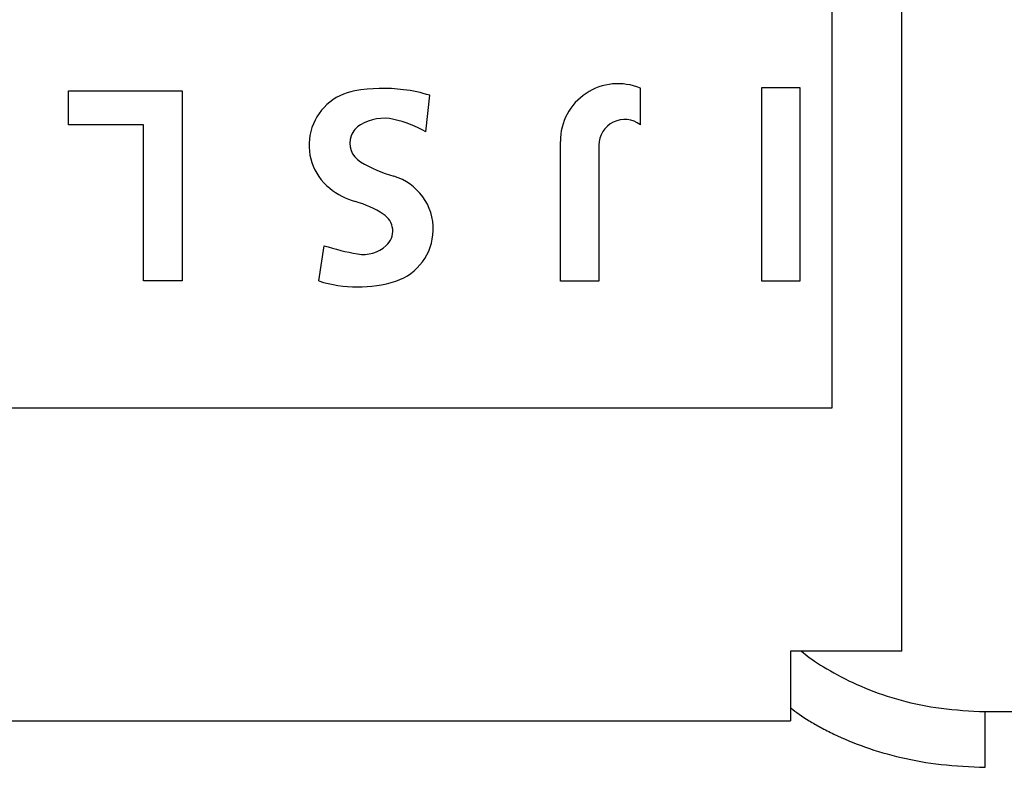
# Model space of a CAD drawing. Units: millimetres. Extents: x 0 to 21, y 0 to 29.7.
# Drawn here: x 8.7 to 8.8, y 18 to 18.1 of the extents above; entities that cross this region are included whole.
import ezdxf

# ---------------------------------------------------------------- set-up
doc = ezdxf.new("R2010")
doc.units = ezdxf.units.MM

msp = doc.modelspace()

# ---------------------------------------------------------------- linework, layer by layer
at = {"color": 7, "linetype": 'Continuous', "lineweight": 25}
for p, q in [((8.803289344325659, 17.99170975057153), (8.803289344325659, 18.96170975057153)), ((8.793289344325657, 18.02670975057153), (8.793289344325657, 18.09100975057142)), ((8.765683283832901, 18.06743980648027), (8.765683283832901, 18.07270244599637)), ((8.788689344325734, 18.07274975057159), (8.783122237318581, 18.07274975057136)), ((8.783122237318581, 18.07274975057136), (8.783122237318524, 18.04496879840486)), ((8.788689344325675, 18.04496879840475), (8.788689344325734, 18.07274975057159)), ((8.683421470687266, 18.07230554036859), (8.699777778831546, 18.07230554036859)), ((8.68342147068721, 18.06742546464706), (8.683421470687266, 18.07230554036859)), ((8.699777778831546, 18.07230554036859), (8.699777778831603, 18.04496879840464)), ((8.734840216957695, 18.06640949560916), (8.735388884756889, 18.07167771933577)), ((8.6942177788316, 18.06742546464706), (8.68342147068721, 18.06742546464706)), ((8.694217778831545, 18.04496879840475), (8.6942177788316, 18.06742546464706)), ((8.754171278237365, 18.04495017749606), (8.75417127823731, 18.06504969604977)), ((8.759731278237313, 18.06450329209487), (8.759731278237313, 18.04495017749595)), ((8.719427727512413, 18.04496879840475), (8.720187686776784, 18.05004016066199)), ((8.699777778831603, 18.04496879840464), (8.694217778831545, 18.04496879840475)), ((8.759731278237313, 18.04495017749595), (8.754171278237365, 18.04495017749606)), ((8.783122237318524, 18.04496879840486), (8.788689344325675, 18.04496879840475)), ((8.480647344325677, 18.02670975057153), (8.793289344325657, 18.02670975057153)), ((8.803289344325659, 17.99170975057153), (8.787289344325657, 17.99170975057153)), ((8.787289344325657, 17.99170975057153), (8.787289344325657, 17.98170975057153)), ((8.815275539344098, 17.98302179880478), (8.825275539344098, 17.98302179880478)), ((8.815275539344098, 17.97501155012296), (8.815275539344098, 17.98302179880478)), ((6.67236484681763, 17.98170975057153), (8.787289344325657, 17.98170975057153))]:
    msp.add_line(p, q, dxfattribs=at)
for centre, radius, start, end in [((8.728706177441142, 18.04820388733243), 0.02445913604684284, 83.16602280241088, 99.60865357030511), ((8.729134613234566, 18.05177882501017), 0.02085861710801757, 72.55193815218495, 83.16602280217832), ((8.762470911736884, 18.06504969604966), 0.008299633499752523, 67.2289419922541, 179.9999999992091), ((8.725946889439273, 18.06450280653861), 0.007928303110432978, 99.60865357032417, 231.3669632683177), ((8.728787349431613, 18.06183667230597), 0.006537077606861827, 77.46154426072967, 121.0039987875798), ((8.72666941408305, 18.05231353607645), 0.01629288478959075, 59.90103157053714, 77.46154426028522), ((8.763431668520797, 18.06450329209487), 0.003700390283484012, 52.52028621326625, 180), ((8.727044017334025, 18.06473760552309), 0.003152610095950505, 121.0039987886573, 159.3053784463777), ((8.726977070226086, 18.06476289554566), 0.003081045436356286, 159.3053784467191, 239.6465012979342), ((8.736332546179584, 18.08073861101538), 0.02159451121353319, 239.6465012997381, 253.5197612531714), ((8.727956706129861, 18.05242639447853), 0.007930669594874963, 358.4701120652552, 73.51976125418432), ((8.727633527094087, 18.06661312425139), 0.01062981887523631, 231.3669632682693, 254.0517172413508), ((8.720693949094867, 18.04232923332428), 0.01462617252032641, 56.78574381080939, 74.05171724111501), ((8.727236727691078, 18.05214977671973), 0.002827661625007759, 312.1468984203759, 58.70008859120634), ((8.728004316183148, 18.05242512291262), 0.007883042564060585, 288.5167215745944, 358.4701120650581), ((8.731771155261512, 18.08697565089245), 0.03870926479159249, 252.5878708386466, 259.9192465235045), ((8.72585182747257, 18.05367995640519), 0.004891492646441652, 259.9192465232063, 312.1468984219748), ((8.724997324138698, 18.06254183407385), 0.01843453251935581, 252.4145126505858, 287.3929080708538)]:
    msp.add_arc(centre, radius, start, end, dxfattribs=at)
for points, knots in [([(8.788887621723875, 17.99170975057153), (8.789230919060362, 17.99141853576919), (8.790384193632574, 17.9904402274898), (8.79344134658091, 17.98856225116023), (8.797843583937283, 17.98637345146458), (8.80311364405166, 17.98456278018611), (8.808990902773509, 17.98333969641593), (8.81314617137214, 17.98312950924817), (8.815275539344098, 17.98302179880478)], [0, 0, 0, 0, 0.07763303833662577, 0.2608007682004259, 0.4486347440136205, 0.628785902616057, 0.8097712841068054, 1, 1, 1, 1]), ([(8.787289344325657, 17.98359300333027), (8.787313816613512, 17.98357152945208), (8.787959841178264, 17.98300465753179), (8.789400484802968, 17.9820205270366), (8.791596929480315, 17.98074949763999), (8.794177766683484, 17.97944220196868), (8.797927729488284, 17.97785751163313), (8.803177769140973, 17.9763187888202), (8.809029626235347, 17.9752811038888), (8.813150858639403, 17.97510324459184), (8.815275539344098, 17.97501155012296)], [0, 0, 0, 0, 0.006158993851751528, 0.1625864057399726, 0.2409389737763021, 0.32032480259698, 0.4866566831173848, 0.6510208443813339, 0.8200855458785534, 1, 1, 1, 1])]:
    msp.add_open_spline(points, degree=3, knots=knots, dxfattribs=at)

doc.saveas('drawing.dxf')
